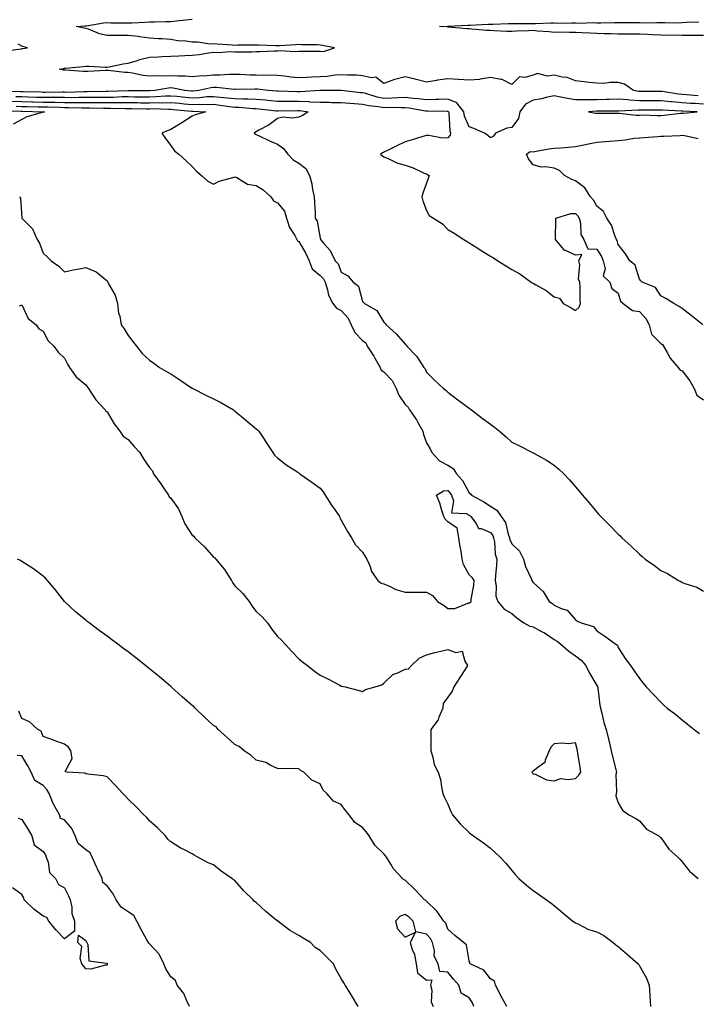
# Model space of a CAD drawing. Units: inches. Extents: x 876083 to 878723, y 7295258 to 7297898.
# Drawn here: x 878097 to 878415, y 7296213 to 7296675 of the extents above; entities that cross this region are included whole.
import ezdxf

# ---------------------------------------------------------------- set-up
doc = ezdxf.new("R2010")
doc.units = ezdxf.units.IN
doc.header["$MEASUREMENT"] = 0
doc.layers.add('Contour_87607295', color=7, linetype='Continuous', true_color=0xfac4dc)

msp = doc.modelspace()

# ---------------------------------------------------------------- linework, layer by layer
at = {"layer": 'Contour_87607295'}
for points in [[(878415.52, 7296639.39, 3344), (878410.12, 7296639.85, 3344), (878408.05, 7296639.98, 3344), (878406.28, 7296640.15, 3344), (878398.6, 7296641.37, 3344), (878398.05, 7296641.43, 3344), (878388.54, 7296641.43, 3344), (878388.05, 7296641.42, 3344), (878387.58, 7296641.45, 3344), (878385.2, 7296641.92, 3344), (878380.93, 7296644.8, 3344), (878378.05, 7296645.61, 3344), (878374.32, 7296645.65, 3344), (878371.35, 7296645.22, 3344), (878368.05, 7296645.27, 3344), (878364.27, 7296645.7, 3344), (878362.13, 7296646, 3344), (878358.05, 7296646.44, 3344), (878354.06, 7296647.93, 3344), (878351.79, 7296648.19, 3344), (878348.05, 7296649.14, 3344), (878344.81, 7296648.68, 3344), (878340.1, 7296649.87, 3344), (878338.05, 7296649.1, 3344), (878334.13, 7296647.99, 3344), (878331.65, 7296648.32, 3344), (878328.05, 7296644.63, 3344), (878323.28, 7296647.15, 3344), (878322.91, 7296647.07, 3344), (878318.05, 7296647.91, 3344), (878313.29, 7296647.16, 3344), (878312.96, 7296647.01, 3344), (878308.05, 7296646.66, 3344), (878303.12, 7296646.99, 3344), (878302.95, 7296647.02, 3344), (878298.05, 7296647.41, 3344), (878293.25, 7296646.71, 3344), (878292.7, 7296646.57, 3344), (878288.05, 7296645.75, 3344), (878283.23, 7296647.1, 3344), (878282.78, 7296647.19, 3344), (878278.05, 7296648.37, 3344), (878273.15, 7296647.03, 3344), (878272.98, 7296647, 3344), (878268.05, 7296645.23, 3344), (878264.31, 7296648.18, 3344), (878262.18, 7296647.79, 3344), (878258.05, 7296648.76, 3344), (878255.15, 7296649.02, 3344), (878250.92, 7296649.05, 3344), (878248.05, 7296649.27, 3344), (878245.18, 7296649.06, 3344), (878241.44, 7296648.53, 3344), (878238.05, 7296648.31, 3344), (878234.21, 7296648.08, 3344), (878231.94, 7296648.03, 3344), (878228.05, 7296647.79, 3344), (878224.29, 7296648.16, 3344), (878221.42, 7296648.55, 3344), (878218.05, 7296648.9, 3344), (878215.17, 7296649.04, 3344), (878211.05, 7296648.91, 3344), (878208.05, 7296649.04, 3344), (878205.21, 7296649.08, 3344), (878200.64, 7296649.33, 3344), (878198.05, 7296649.37, 3344), (878195.55, 7296649.41, 3344), (878190.94, 7296649.03, 3344), (878188.05, 7296649.07, 3344), (878184.86, 7296648.73, 3344), (878181.31, 7296648.66, 3344), (878178.05, 7296648.23, 3344), (878174.71, 7296648.58, 3344), (878171.41, 7296648.56, 3344), (878168.05, 7296648.84, 3344), (878164.78, 7296648.65, 3344), (878161.18, 7296648.8, 3344), (878158.05, 7296648.56, 3344), (878155.02, 7296648.89, 3344), (878149.95, 7296650.03, 3344), (878148.05, 7296650.28, 3344), (878146.4, 7296650.27, 3344), (878138.67, 7296651.3, 3344), (878138.05, 7296651.3, 3344), (878137.38, 7296651.25, 3344), (878129.1, 7296650.88, 3344), (878128.05, 7296650.79, 3344), (878126.89, 7296650.76, 3344), (878118.52, 7296651.45, 3344), (878118.05, 7296651.44, 3344), (878117.6, 7296651.47, 3344), (878115.54, 7296651.92, 3344), (878117.71, 7296652.26, 3344), (878118.05, 7296652.33, 3344), (878118.53, 7296652.4, 3344), (878126.87, 7296653.1, 3344), (878128.05, 7296653.3, 3344), (878129.45, 7296653.32, 3344), (878137.12, 7296652.85, 3344), (878138.05, 7296652.86, 3344), (878139.14, 7296653, 3344), (878145.59, 7296654.38, 3344), (878148.05, 7296654.66, 3344), (878151.97, 7296655.84, 3344), (878153.54, 7296656.42, 3344), (878158.05, 7296657.52, 3344), (878162.22, 7296657.75, 3344), (878163.95, 7296657.83, 3344), (878168.05, 7296658.05, 3344), (878171.8, 7296658.17, 3344), (878174.52, 7296658.38, 3344), (878178.05, 7296658.51, 3344), (878181.24, 7296658.73, 3344), (878185.76, 7296659.63, 3344), (878188.05, 7296659.83, 3344), (878190.31, 7296659.66, 3344), (878196.26, 7296660.13, 3344), (878198.05, 7296659.96, 3344), (878199.86, 7296660.11, 3344), (878206.19, 7296660.05, 3344), (878208.05, 7296660.19, 3344), (878209.81, 7296660.16, 3344), (878216.64, 7296660.51, 3344), (878218.05, 7296660.48, 3344), (878219.29, 7296660.69, 3344), (878226.34, 7296660.21, 3344), (878228.05, 7296660.4, 3344), (878229.61, 7296660.36, 3344), (878236.47, 7296660.34, 3344), (878238.05, 7296660.3, 3344), (878239.73, 7296660.24, 3344), (878244.84, 7296661.92, 3344), (878239.17, 7296663.03, 3344), (878238.05, 7296663.14, 3344), (878236.67, 7296663.3, 3344), (878229.41, 7296663.29, 3344), (878228.05, 7296663.5, 3344), (878226.65, 7296663.33, 3344), (878219.04, 7296662.92, 3344), (878218.05, 7296662.8, 3344), (878217.1, 7296662.87, 3344), (878209.27, 7296663.14, 3344), (878208.05, 7296663.23, 3344), (878206.8, 7296663.16, 3344), (878199.25, 7296663.12, 3344), (878198.05, 7296663.06, 3344), (878196.79, 7296663.18, 3344), (878189.71, 7296663.58, 3344), (878188.05, 7296663.76, 3344), (878186.27, 7296663.71, 3344), (878180.72, 7296664.6, 3344), (878178.05, 7296664.55, 3344), (878175, 7296664.97, 3344), (878171.35, 7296665.22, 3344), (878168.05, 7296665.77, 3344), (878163.89, 7296666.08, 3344), (878162.28, 7296666.15, 3344), (878158.05, 7296666.49, 3344), (878153.25, 7296667.12, 3344), (878152.8, 7296667.16, 3344), (878148.05, 7296667.77, 3344), (878143.88, 7296667.75, 3344), (878142.27, 7296667.7, 3344), (878138.05, 7296667.68, 3344), (878134.55, 7296668.42, 3344), (878129.37, 7296670.6, 3344), (878128.05, 7296670.99, 3344), (878127.3, 7296671.18, 3344), (878123.56, 7296671.92, 3344), (878127.71, 7296672.26, 3344), (878128.05, 7296672.26, 3344), (878128.42, 7296672.29, 3344), (878136.33, 7296673.64, 3344), (878138.05, 7296673.74, 3344), (878139.84, 7296673.72, 3344), (878146.35, 7296673.62, 3344), (878148.05, 7296673.6, 3344), (878149.84, 7296673.72, 3344), (878155.99, 7296673.98, 3344), (878158.05, 7296674.12, 3344), (878160.23, 7296674.11, 3344), (878165.63, 7296674.34, 3344), (878168.05, 7296674.33, 3344), (878170.75, 7296674.62, 3344), (878174.93, 7296675.05, 3344), (878178.05, 7296675.38, 3344)], [(878418.05, 7296667.65, 3343), (878413.77, 7296667.64, 3343), (878412.23, 7296667.74, 3343), (878408.05, 7296667.72, 3343), (878403.94, 7296667.81, 3343), (878402.19, 7296667.78, 3343), (878398.05, 7296667.87, 3343), (878394.16, 7296668.02, 3343), (878391.86, 7296668.1, 3343), (878388.05, 7296668.26, 3343), (878384.41, 7296668.28, 3343), (878381.67, 7296668.3, 3343), (878378.05, 7296668.32, 3343), (878374.57, 7296668.43, 3343), (878371.47, 7296668.5, 3343), (878368.05, 7296668.62, 3343), (878364.93, 7296668.8, 3343), (878360.99, 7296668.98, 3343), (878358.05, 7296669.16, 3343), (878355.2, 7296669.07, 3343), (878350.71, 7296669.26, 3343), (878348.05, 7296669.18, 3343), (878345.56, 7296669.43, 3343), (878340.18, 7296669.79, 3343), (878338.05, 7296670, 3343), (878335.98, 7296669.85, 3343), (878330.26, 7296669.7, 3343), (878328.05, 7296669.53, 3343), (878325.74, 7296669.61, 3343), (878320.03, 7296669.95, 3343), (878318.05, 7296670.02, 3343), (878316.25, 7296670.11, 3343), (878309.25, 7296670.72, 3343), (878308.05, 7296670.8, 3343), (878306.93, 7296670.8, 3343), (878298.3, 7296671.67, 3343), (878298.05, 7296671.67, 3343), (878297.83, 7296671.7, 3343), (878294.09, 7296671.92, 3343), (878297.93, 7296672.04, 3343), (878298.05, 7296672.04, 3343), (878298.18, 7296672.05, 3343), (878307.43, 7296672.55, 3343), (878308.05, 7296672.61, 3343), (878308.76, 7296672.63, 3343), (878316.9, 7296673.07, 3343), (878318.05, 7296673.1, 3343), (878319.24, 7296673.1, 3343), (878326.6, 7296673.38, 3343), (878329.51, 7296673.38, 3343), (878336.71, 7296673.26, 3343), (878338.05, 7296673.26, 3343), (878339.42, 7296673.29, 3343), (878346.38, 7296673.59, 3343), (878348.05, 7296673.62, 3343), (878349.67, 7296673.54, 3343), (878356.26, 7296673.71, 3343), (878358.05, 7296673.63, 3343), (878359.69, 7296673.56, 3343), (878366.24, 7296673.74, 3343), (878368.05, 7296673.67, 3343), (878369.83, 7296673.7, 3343), (878376.2, 7296673.77, 3343), (878378.05, 7296673.8, 3343), (878379.91, 7296673.79, 3343), (878386.16, 7296673.8, 3343), (878388.05, 7296673.79, 3343), (878389.84, 7296673.72, 3343), (878396.15, 7296673.81, 3343), (878398.05, 7296673.75, 3343), (878399.89, 7296673.77, 3343), (878406.25, 7296673.72, 3343), (878408.05, 7296673.74, 3343), (878410.06, 7296673.93, 3343), (878415.85, 7296674.13, 3343)], [(878089.58, 7296660.4, 3345), (878097.59, 7296661.46, 3345), (878098.05, 7296661.51, 3345), (878098.41, 7296661.56, 3345), (878100.75, 7296661.92, 3345), (878098.6, 7296662.48, 3345), (878098.05, 7296662.77, 3345), (878096.34, 7296663.64, 3345)], [(878418.05, 7296635.53, 3345), (878414.21, 7296635.76, 3345), (878411.97, 7296635.84, 3345), (878408.05, 7296636.08, 3345), (878403.44, 7296636.53, 3345), (878402.7, 7296636.57, 3345), (878398.05, 7296637.08, 3345), (878393.17, 7296637.04, 3345), (878392.93, 7296637.04, 3345), (878388.05, 7296637, 3345), (878383.43, 7296637.3, 3345), (878382.49, 7296637.49, 3345), (878378.05, 7296637.85, 3345), (878373.86, 7296637.73, 3345), (878372.32, 7296637.65, 3345), (878368.05, 7296637.54, 3345), (878363.64, 7296637.51, 3345), (878362.41, 7296637.56, 3345), (878358.05, 7296637.54, 3345), (878354.23, 7296638.1, 3345), (878351.16, 7296638.8, 3345), (878348.05, 7296639.34, 3345), (878344.83, 7296638.7, 3345), (878341.99, 7296637.97, 3345), (878338.05, 7296637.29, 3345), (878334.46, 7296635.51, 3345), (878331.87, 7296631.92, 3345), (878331.29, 7296628.68, 3345), (878328.05, 7296624.46, 3345), (878325.8, 7296624.18, 3345), (878320.42, 7296621.92, 3345), (878319.53, 7296620.44, 3345), (878318.05, 7296619.74, 3345), (878316.81, 7296620.68, 3345), (878315.21, 7296621.92, 3345), (878310.22, 7296624.09, 3345), (878308.05, 7296624.84, 3345), (878305.94, 7296629.81, 3345), (878305.51, 7296631.92, 3345), (878302.27, 7296636.14, 3345), (878298.05, 7296637.79, 3345), (878293.82, 7296637.69, 3345), (878292.37, 7296637.6, 3345), (878288.05, 7296637.52, 3345), (878284.14, 7296638, 3345), (878281.81, 7296638.16, 3345), (878278.05, 7296638.59, 3345), (878274.62, 7296638.49, 3345), (878271.7, 7296638.27, 3345), (878268.05, 7296638.18, 3345), (878264.88, 7296638.76, 3345), (878259.53, 7296640.44, 3345), (878258.05, 7296640.78, 3345), (878256.99, 7296640.86, 3345), (878248.14, 7296641.83, 3345), (878247.97, 7296641.83, 3345), (878238.15, 7296641.82, 3345), (878237.96, 7296641.82, 3345), (878228.79, 7296641.18, 3345), (878228.05, 7296641.2, 3345), (878227.34, 7296641.21, 3345), (878218.39, 7296641.58, 3345), (878218.05, 7296641.58, 3345), (878217.74, 7296641.61, 3345), (878213.73, 7296641.92, 3345), (878208.65, 7296642.53, 3345), (878208.05, 7296642.55, 3345), (878207.42, 7296642.55, 3345), (878198.42, 7296642.29, 3345), (878198.05, 7296642.29, 3345), (878197.67, 7296642.3, 3345), (878189.4, 7296643.27, 3345), (878188.05, 7296643.29, 3345), (878186.81, 7296643.15, 3345), (878181.11, 7296641.92, 3345), (878178.37, 7296641.61, 3345), (878178.05, 7296641.6, 3345), (878177.75, 7296641.62, 3345), (878174.63, 7296641.92, 3345), (878169.12, 7296642.98, 3345), (878168.05, 7296643.08, 3345), (878166.96, 7296643.01, 3345), (878160.47, 7296641.92, 3345), (878158.23, 7296641.74, 3345), (878158.05, 7296641.74, 3345), (878157.87, 7296641.74, 3345), (878148.17, 7296641.79, 3345), (878147.93, 7296641.79, 3345), (878138.54, 7296641.43, 3345), (878138.05, 7296641.43, 3345), (878137.56, 7296641.42, 3345), (878128.76, 7296641.21, 3345), (878128.05, 7296641.21, 3345), (878127.34, 7296641.22, 3345), (878118.95, 7296641.02, 3345), (878118.05, 7296641.03, 3345), (878117.17, 7296641.04, 3345), (878108.98, 7296640.99, 3345), (878108.05, 7296641.01, 3345), (878107.16, 7296641.03, 3345), (878098.72, 7296641.26, 3345), (878098.05, 7296641.27, 3345), (878097.42, 7296641.29, 3345), (878088.33, 7296641.64, 3345)], [(878093.13, 7296636.84, 3347), (878098.05, 7296636.71, 3347), (878102.72, 7296636.6, 3347), (878103.39, 7296636.58, 3347), (878108.05, 7296636.47, 3347), (878112.54, 7296636.41, 3347), (878113.59, 7296636.38, 3347), (878118.05, 7296636.31, 3347), (878122.41, 7296636.28, 3347), (878123.75, 7296636.23, 3347), (878128.05, 7296636.19, 3347), (878132.34, 7296636.21, 3347), (878133.78, 7296636.19, 3347), (878138.05, 7296636.22, 3347), (878142.36, 7296636.24, 3347), (878143.78, 7296636.19, 3347), (878148.05, 7296636.21, 3347), (878152.31, 7296636.18, 3347), (878153.81, 7296636.16, 3347), (878158.05, 7296636.13, 3347), (878162.35, 7296636.22, 3347), (878163.81, 7296636.16, 3347), (878168.05, 7296636.26, 3347), (878172.02, 7296635.88, 3347), (878174.29, 7296635.68, 3347), (878178.05, 7296635.33, 3347), (878181.57, 7296635.45, 3347), (878184.67, 7296635.3, 3347), (878188.05, 7296635.42, 3347), (878191.2, 7296635.07, 3347), (878195.59, 7296634.38, 3347), (878198.05, 7296634.09, 3347), (878200.15, 7296634.02, 3347), (878206.48, 7296633.48, 3347), (878208.05, 7296633.43, 3347), (878209.43, 7296633.3, 3347), (878217.63, 7296632.34, 3347), (878218.05, 7296632.3, 3347), (878218.43, 7296632.3, 3347), (878227.51, 7296632.46, 3347), (878228.05, 7296632.45, 3347), (878228.57, 7296632.44, 3347), (878232.54, 7296631.92, 3347), (878229.79, 7296630.18, 3347), (878228.05, 7296629.31, 3347), (878225.04, 7296628.91, 3347), (878220.59, 7296629.38, 3347), (878218.05, 7296628.8, 3347), (878214.22, 7296625.75, 3347), (878209.36, 7296623.23, 3347), (878208.05, 7296622.47, 3347), (878207.7, 7296622.27, 3347), (878207.09, 7296621.92, 3347), (878207.68, 7296621.55, 3347), (878208.05, 7296621.29, 3347), (878209.23, 7296620.75, 3347), (878214.35, 7296618.22, 3347), (878218.05, 7296616.71, 3347), (878220.84, 7296614.71, 3347), (878223.01, 7296611.92, 3347), (878225.4, 7296609.27, 3347), (878228.05, 7296607.74, 3347), (878231.4, 7296605.27, 3347), (878233.16, 7296601.92, 3347), (878234.18, 7296598.05, 3347), (878234.57, 7296595.41, 3347), (878235.33, 7296591.92, 3347), (878235.4, 7296589.26, 3347), (878235.75, 7296584.22, 3347), (878235.81, 7296581.92, 3347), (878236.7, 7296580.57, 3347), (878238.05, 7296572.55, 3347), (878238.24, 7296572.11, 3347), (878238.28, 7296571.92, 3347), (878239.75, 7296570.22, 3347), (878242.88, 7296566.75, 3347), (878245.12, 7296561.92, 3347), (878246.57, 7296560.44, 3347), (878248.05, 7296556.56, 3347), (878251.04, 7296554.91, 3347), (878253.55, 7296551.92, 3347), (878256.08, 7296549.95, 3347), (878258.05, 7296542.84, 3347), (878258.51, 7296542.38, 3347), (878258.97, 7296541.92, 3347), (878264.7, 7296538.57, 3347), (878268.05, 7296533.05, 3347), (878268.62, 7296532.49, 3347), (878269.18, 7296531.92, 3347), (878273.74, 7296527.61, 3347), (878278.05, 7296522.78, 3347), (878278.46, 7296522.32, 3347), (878278.81, 7296521.92, 3347), (878283.36, 7296517.22, 3347), (878284.25, 7296515.72, 3347), (878286.75, 7296511.92, 3347), (878287.38, 7296511.25, 3347), (878288.05, 7296509.69, 3347), (878291.91, 7296505.78, 3347), (878296.06, 7296501.92, 3347), (878297.23, 7296501.1, 3347), (878298.05, 7296500.33, 3347), (878302.79, 7296496.67, 3347), (878304.9, 7296495.07, 3347), (878308.05, 7296492.69, 3347), (878308.49, 7296492.37, 3347), (878309.09, 7296491.92, 3347), (878314.25, 7296488.12, 3347), (878318.05, 7296485.24, 3347), (878319.98, 7296483.84, 3347), (878322.3, 7296481.92, 3347), (878325.44, 7296479.31, 3347), (878328.05, 7296476.85, 3347), (878331.38, 7296475.25, 3347), (878337.79, 7296471.92, 3347), (878337.96, 7296471.83, 3347), (878338.05, 7296471.76, 3347), (878338.41, 7296471.56, 3347), (878344.39, 7296468.27, 3347), (878348.05, 7296465.93, 3347), (878350.24, 7296464.11, 3347), (878352.45, 7296461.92, 3347), (878355.17, 7296459.04, 3347), (878358.05, 7296455.78, 3347), (878359.8, 7296453.67, 3347), (878361.2, 7296451.92, 3347), (878364.41, 7296448.29, 3347), (878368.05, 7296443.99, 3347), (878369, 7296442.87, 3347), (878369.83, 7296441.92, 3347), (878374.01, 7296437.89, 3347), (878378.05, 7296433.65, 3347), (878378.91, 7296432.78, 3347), (878379.75, 7296431.92, 3347), (878384.15, 7296428.01, 3347), (878388.05, 7296424.18, 3347), (878389.3, 7296423.17, 3347), (878390.76, 7296421.92, 3347), (878395.07, 7296418.94, 3347), (878398.05, 7296416.53, 3347), (878401.24, 7296415.1, 3347), (878406.27, 7296411.92, 3347), (878407.46, 7296411.32, 3347), (878408.05, 7296410.92, 3347), (878409.71, 7296410.26, 3347), (878414.89, 7296408.76, 3347), (878418.05, 7296406.89, 3347)], [(878095.19, 7296639.07, 3346), (878098.05, 7296638.99, 3346), (878101.05, 7296638.91, 3346), (878104.94, 7296638.81, 3346), (878108.05, 7296638.74, 3346), (878111.27, 7296638.7, 3346), (878114.85, 7296638.72, 3346), (878118.05, 7296638.68, 3346), (878121.33, 7296638.65, 3346), (878124.86, 7296638.73, 3346), (878128.05, 7296638.7, 3346), (878131.26, 7296638.72, 3346), (878134.93, 7296638.8, 3346), (878138.05, 7296638.82, 3346), (878141.14, 7296638.83, 3346), (878145.12, 7296638.99, 3346), (878148.05, 7296639, 3346), (878150.99, 7296638.98, 3346), (878155.09, 7296638.96, 3346), (878158.05, 7296638.93, 3346), (878160.98, 7296638.99, 3346), (878165.48, 7296639.35, 3346), (878168.05, 7296639.41, 3346), (878170.82, 7296639.15, 3346), (878174.89, 7296638.76, 3346), (878178.05, 7296638.46, 3346), (878181.4, 7296638.57, 3346), (878185.13, 7296639, 3346), (878188.05, 7296639.11, 3346), (878191.21, 7296638.76, 3346), (878194.65, 7296638.51, 3346), (878198.05, 7296638.11, 3346), (878201.98, 7296637.98, 3346), (878204.16, 7296638.02, 3346), (878208.05, 7296637.89, 3346), (878212.5, 7296637.47, 3346), (878213.52, 7296637.39, 3346), (878218.05, 7296636.94, 3346), (878223.01, 7296636.88, 3346), (878223.09, 7296636.88, 3346), (878228.05, 7296636.82, 3346), (878232.83, 7296636.7, 3346), (878233.34, 7296636.63, 3346), (878238.05, 7296636.47, 3346), (878242.51, 7296636.37, 3346), (878243.64, 7296636.32, 3346), (878248.05, 7296636.23, 3346), (878252.03, 7296635.9, 3346), (878254.17, 7296635.8, 3346), (878258.05, 7296635.49, 3346), (878260.96, 7296634.83, 3346), (878265.56, 7296634.41, 3346), (878268.05, 7296633.96, 3346), (878270.14, 7296634.01, 3346), (878276.1, 7296633.87, 3346), (878278.05, 7296633.92, 3346), (878279.85, 7296633.72, 3346), (878287.59, 7296632.38, 3346), (878288.05, 7296632.32, 3346), (878288.46, 7296632.33, 3346), (878297.8, 7296632.16, 3346), (878298.05, 7296632.17, 3346), (878298.23, 7296632.11, 3346), (878298.37, 7296631.92, 3346), (878298.45, 7296631.52, 3346), (878298.99, 7296622.87, 3346), (878299.28, 7296621.92, 3346), (878299.14, 7296620.84, 3346), (878298.05, 7296619.59, 3346), (878295.63, 7296619.5, 3346), (878289.16, 7296620.82, 3346), (878288.05, 7296620.75, 3346), (878286.38, 7296620.25, 3346), (878281.25, 7296618.73, 3346), (878278.05, 7296617.76, 3346), (878274.08, 7296615.88, 3346), (878270, 7296613.87, 3346), (878268.05, 7296612.92, 3346), (878267.37, 7296612.6, 3346), (878266.52, 7296611.92, 3346), (878267.34, 7296611.22, 3346), (878268.05, 7296610.75, 3346), (878269.99, 7296609.99, 3346), (878274.09, 7296607.96, 3346), (878278.05, 7296606.84, 3346), (878281.71, 7296605.58, 3346), (878286.71, 7296603.26, 3346), (878288.05, 7296602.7, 3346), (878288.56, 7296602.43, 3346), (878289.23, 7296601.92, 3346), (878288.97, 7296601, 3346), (878288.05, 7296598.42, 3346), (878286.26, 7296593.72, 3346), (878285.86, 7296591.92, 3346), (878286.25, 7296590.11, 3346), (878288.05, 7296585.5, 3346), (878289.33, 7296583.2, 3346), (878291.39, 7296581.92, 3346), (878295.48, 7296579.35, 3346), (878298.05, 7296576.7, 3346), (878301.06, 7296574.93, 3346), (878305.55, 7296571.92, 3346), (878307.11, 7296570.97, 3346), (878308.05, 7296570.36, 3346), (878312.11, 7296567.87, 3346), (878313.28, 7296567.15, 3346), (878318.05, 7296564.1, 3346), (878319.42, 7296563.3, 3346), (878321.58, 7296561.92, 3346), (878325.59, 7296559.46, 3346), (878328.05, 7296557.9, 3346), (878331.88, 7296555.75, 3346), (878337.17, 7296551.92, 3346), (878337.71, 7296551.59, 3346), (878338.05, 7296551.38, 3346), (878339.35, 7296550.62, 3346), (878344.18, 7296548.04, 3346), (878348.05, 7296545.05, 3346), (878350.5, 7296544.37, 3346), (878352.17, 7296541.92, 3346), (878356.01, 7296539.88, 3346), (878358.05, 7296538.65, 3346), (878359.77, 7296540.2, 3346), (878360.38, 7296541.92, 3346), (878360.11, 7296543.97, 3346), (878360.22, 7296549.75, 3346), (878359.99, 7296551.92, 3346), (878359.41, 7296553.29, 3346), (878359.96, 7296560.01, 3346), (878359.57, 7296561.92, 3346), (878360.96, 7296564.83, 3346), (878358.05, 7296564.54, 3346), (878353.27, 7296566.71, 3346), (878352.9, 7296566.77, 3346), (878351.9, 7296568.06, 3346), (878348.56, 7296571.92, 3346), (878348.58, 7296572.45, 3346), (878348.73, 7296581.24, 3346), (878348.76, 7296581.92, 3346), (878355.81, 7296584.16, 3346), (878358.05, 7296584.11, 3346), (878359.1, 7296582.97, 3346), (878359.75, 7296581.92, 3346), (878360.4, 7296579.57, 3346), (878360.48, 7296574.35, 3346), (878361.9, 7296571.92, 3346), (878363.74, 7296567.6, 3346), (878368.05, 7296567.44, 3346), (878370.16, 7296564.03, 3346), (878370.96, 7296561.92, 3346), (878371.84, 7296558.13, 3346), (878370.98, 7296554.85, 3346), (878374.18, 7296551.92, 3346), (878375.04, 7296548.91, 3346), (878378.05, 7296546.72, 3346), (878379.12, 7296542.99, 3346), (878380.35, 7296541.92, 3346), (878384.7, 7296538.57, 3346), (878388.05, 7296538.14, 3346), (878391.02, 7296534.89, 3346), (878392.55, 7296531.92, 3346), (878393.71, 7296527.57, 3346), (878398.05, 7296523.19, 3346), (878398.8, 7296522.67, 3346), (878399.28, 7296521.92, 3346), (878401.01, 7296518.96, 3346), (878402.37, 7296516.24, 3346), (878406.2, 7296511.92, 3346), (878406.94, 7296510.82, 3346), (878408.05, 7296510.34, 3346), (878411.65, 7296505.52, 3346), (878413.77, 7296501.92, 3346), (878414.99, 7296498.86, 3346), (878418.05, 7296496.71, 3346)], [(878088.43, 7296632.3, 3349), (878097.82, 7296632.14, 3349), (878098.05, 7296632.14, 3349), (878098.26, 7296632.13, 3349), (878108.03, 7296631.94, 3349), (878108.07, 7296631.94, 3349), (878108.64, 7296631.92, 3349), (878108.2, 7296631.76, 3349), (878108.05, 7296631.7, 3349), (878107.69, 7296631.56, 3349), (878100.42, 7296629.55, 3349), (878098.05, 7296628.2, 3349), (878093.95, 7296626.02, 3349)], [(878095.48, 7296634.49, 3348), (878098.05, 7296634.42, 3348), (878100.5, 7296634.36, 3348), (878105.71, 7296634.26, 3348), (878108.05, 7296634.21, 3348), (878110.31, 7296634.18, 3348), (878115.98, 7296633.99, 3348), (878118.05, 7296633.96, 3348), (878120.08, 7296633.94, 3348), (878126.28, 7296633.69, 3348), (878128.05, 7296633.67, 3348), (878129.81, 7296633.68, 3348), (878136.37, 7296633.6, 3348), (878138.05, 7296633.61, 3348), (878139.74, 7296633.61, 3348), (878146.56, 7296633.41, 3348), (878148.05, 7296633.41, 3348), (878149.54, 7296633.4, 3348), (878156.64, 7296633.34, 3348), (878158.05, 7296633.33, 3348), (878159.48, 7296633.36, 3348), (878166.88, 7296633.08, 3348), (878168.05, 7296633.11, 3348), (878169.14, 7296633.01, 3348), (878177.74, 7296632.23, 3348), (878178.05, 7296632.2, 3348), (878178.34, 7296632.21, 3348), (878184.45, 7296631.92, 3348), (878179.45, 7296630.52, 3348), (878178.05, 7296629.87, 3348), (878173.2, 7296626.77, 3348), (878172.43, 7296626.3, 3348), (878168.05, 7296623.6, 3348), (878166.79, 7296623.18, 3348), (878163.78, 7296621.92, 3348), (878165.45, 7296619.32, 3348), (878168.05, 7296616.09, 3348), (878169.66, 7296613.53, 3348), (878171.78, 7296611.92, 3348), (878175.12, 7296608.99, 3348), (878178.05, 7296606.22, 3348), (878180.11, 7296603.98, 3348), (878182.44, 7296601.92, 3348), (878185.44, 7296599.31, 3348), (878188.05, 7296597.94, 3348), (878190.66, 7296599.31, 3348), (878197.15, 7296601.02, 3348), (878198.05, 7296601.35, 3348), (878198.95, 7296601.01, 3348), (878204.01, 7296597.89, 3348), (878208.05, 7296597.21, 3348), (878211.38, 7296595.25, 3348), (878214.98, 7296591.92, 3348), (878216.23, 7296590.1, 3348), (878218.05, 7296589.17, 3348), (878221.32, 7296585.19, 3348), (878222.24, 7296581.92, 3348), (878223.75, 7296577.62, 3348), (878226.23, 7296573.75, 3348), (878227.21, 7296571.92, 3348), (878227.44, 7296571.31, 3348), (878228.05, 7296571, 3348), (878231.44, 7296565.31, 3348), (878232.99, 7296561.92, 3348), (878234.34, 7296558.21, 3348), (878238.05, 7296555.11, 3348), (878239.63, 7296553.5, 3348), (878240.47, 7296551.92, 3348), (878241.6, 7296548.38, 3348), (878241.98, 7296545.86, 3348), (878244.04, 7296541.92, 3348), (878245.79, 7296539.66, 3348), (878248.05, 7296538.68, 3348), (878251.19, 7296535.06, 3348), (878252.7, 7296531.92, 3348), (878254.47, 7296528.34, 3348), (878258.05, 7296524.53, 3348), (878259.51, 7296523.38, 3348), (878260.24, 7296521.92, 3348), (878263.24, 7296517.11, 3348), (878263.79, 7296516.18, 3348), (878266.34, 7296511.92, 3348), (878266.79, 7296510.66, 3348), (878268.05, 7296509.77, 3348), (878271.92, 7296505.79, 3348), (878273.85, 7296501.92, 3348), (878275.03, 7296498.89, 3348), (878278.05, 7296494.46, 3348), (878279.36, 7296493.23, 3348), (878280.03, 7296491.92, 3348), (878283.34, 7296487.21, 3348), (878283.98, 7296485.99, 3348), (878286.3, 7296481.92, 3348), (878286.61, 7296480.47, 3348), (878288.05, 7296476.41, 3348), (878289.71, 7296473.59, 3348), (878290.47, 7296471.92, 3348), (878294.11, 7296467.98, 3348), (878298.05, 7296466.03, 3348), (878300.62, 7296464.49, 3348), (878302.19, 7296461.92, 3348), (878304.91, 7296458.79, 3348), (878308.05, 7296453, 3348), (878308.74, 7296452.6, 3348), (878309.23, 7296451.92, 3348), (878314.99, 7296448.86, 3348), (878318.05, 7296446.69, 3348), (878321.02, 7296444.89, 3348), (878323.17, 7296441.92, 3348), (878325.17, 7296439.04, 3348), (878326.38, 7296433.59, 3348), (878327.03, 7296431.92, 3348), (878327.21, 7296431.08, 3348), (878328.05, 7296429.12, 3348), (878331.68, 7296425.55, 3348), (878333.62, 7296421.92, 3348), (878334.55, 7296418.41, 3348), (878337.11, 7296412.86, 3348), (878337.45, 7296411.92, 3348), (878338.05, 7296410.98, 3348), (878342.81, 7296406.68, 3348), (878345.69, 7296401.92, 3348), (878347.12, 7296400.98, 3348), (878348.05, 7296400.24, 3348), (878351.27, 7296398.7, 3348), (878354.08, 7296397.95, 3348), (878358.05, 7296393.37, 3348), (878358.95, 7296392.82, 3348), (878360.66, 7296391.92, 3348), (878366.43, 7296390.3, 3348), (878368.05, 7296388.29, 3348), (878371.81, 7296385.68, 3348), (878376.96, 7296381.92, 3348), (878377.67, 7296381.54, 3348), (878378.05, 7296380.36, 3348), (878381.34, 7296375.21, 3348), (878383.74, 7296371.92, 3348), (878385.51, 7296369.38, 3348), (878388.05, 7296365.89, 3348), (878389.76, 7296363.63, 3348), (878391.16, 7296361.92, 3348), (878394.54, 7296358.41, 3348), (878398.05, 7296354.77, 3348), (878399.51, 7296353.38, 3348), (878401.08, 7296351.92, 3348), (878405.04, 7296348.91, 3348), (878408.05, 7296346.45, 3348), (878410.6, 7296344.47, 3348), (878413.63, 7296341.92, 3348), (878416.21, 7296340.07, 3348)], [(878417.74, 7296531.92, 3345), (878412.35, 7296536.23, 3345), (878408.05, 7296539.5, 3345), (878406.68, 7296540.54, 3345), (878404.09, 7296541.92, 3345), (878400.38, 7296544.25, 3345), (878398.05, 7296545.53, 3345), (878395.57, 7296549.44, 3345), (878389.36, 7296551.92, 3345), (878388.7, 7296552.56, 3345), (878388.05, 7296553.24, 3345), (878386.04, 7296559.91, 3345), (878383.52, 7296561.92, 3345), (878381.39, 7296565.26, 3345), (878378.05, 7296569.51, 3345), (878377.54, 7296571.41, 3345), (878377.27, 7296571.92, 3345), (878376.63, 7296573.34, 3345), (878374.86, 7296578.73, 3345), (878372.64, 7296581.92, 3345), (878371.13, 7296585.01, 3345), (878368.05, 7296587.52, 3345), (878366.5, 7296590.37, 3345), (878365.09, 7296591.92, 3345), (878362.35, 7296596.22, 3345), (878358.05, 7296599.44, 3345), (878356.29, 7296600.15, 3345), (878352.78, 7296601.92, 3345), (878350.49, 7296604.36, 3345), (878348.05, 7296605.47, 3345), (878343.89, 7296606.08, 3345), (878341.96, 7296605.83, 3345), (878338.05, 7296606.95, 3345), (878335.97, 7296609.84, 3345), (878335.03, 7296611.92, 3345), (878336.67, 7296613.3, 3345), (878338.05, 7296613.14, 3345), (878339.47, 7296613.34, 3345), (878345.54, 7296614.43, 3345), (878348.05, 7296614.74, 3345), (878351.15, 7296615.02, 3345), (878354.7, 7296615.27, 3345), (878358.05, 7296615.58, 3345), (878362.67, 7296616.54, 3345), (878363.28, 7296616.69, 3345), (878368.05, 7296617.59, 3345), (878372.06, 7296617.91, 3345), (878374.17, 7296618.04, 3345), (878378.05, 7296618.35, 3345), (878381.26, 7296618.72, 3345), (878385.56, 7296619.43, 3345), (878388.05, 7296619.74, 3345), (878390.15, 7296619.82, 3345), (878396.48, 7296620.36, 3345), (878398.05, 7296620.42, 3345), (878399.45, 7296620.51, 3345), (878406.93, 7296620.81, 3345), (878408.05, 7296620.88, 3345), (878409.18, 7296620.8, 3345), (878415.5, 7296619.37, 3345)], [(878097, 7296591.92, 3349), (878097.46, 7296591.33, 3349), (878098.05, 7296581.92, 3349), (878103, 7296576.87, 3349), (878105.22, 7296571.92, 3349), (878106.29, 7296570.15, 3349), (878108.05, 7296565.52, 3349), (878109.97, 7296563.83, 3349), (878111.87, 7296561.92, 3349), (878115.5, 7296559.37, 3349), (878118.05, 7296556.69, 3349), (878122.22, 7296557.75, 3349), (878124.13, 7296557.99, 3349), (878128.05, 7296558.82, 3349), (878132.95, 7296556.82, 3349), (878134.63, 7296555.34, 3349), (878138.05, 7296552.54, 3349), (878138.29, 7296552.16, 3349), (878138.46, 7296551.92, 3349), (878138.81, 7296551.17, 3349), (878141.96, 7296545.83, 3349), (878143.05, 7296541.92, 3349), (878143.41, 7296537.28, 3349), (878144.09, 7296535.88, 3349), (878144.77, 7296531.92, 3349), (878146.07, 7296529.95, 3349), (878148.05, 7296526.92, 3349), (878150.2, 7296524.07, 3349), (878151.95, 7296521.92, 3349), (878154.56, 7296518.42, 3349), (878158.05, 7296515.31, 3349), (878160.02, 7296513.89, 3349), (878162.68, 7296511.92, 3349), (878166.04, 7296509.92, 3349), (878168.05, 7296508.9, 3349), (878172.18, 7296506.05, 3349), (878177.28, 7296502.69, 3349), (878178.05, 7296502.18, 3349), (878178.2, 7296502.07, 3349), (878178.37, 7296501.92, 3349), (878184.82, 7296498.69, 3349), (878188.05, 7296497.21, 3349), (878191.48, 7296495.36, 3349), (878197.41, 7296491.92, 3349), (878197.76, 7296491.64, 3349), (878198.05, 7296491.41, 3349), (878201.17, 7296488.8, 3349), (878203.22, 7296487.09, 3349), (878208.05, 7296483.05, 3349), (878208.67, 7296482.54, 3349), (878209.4, 7296481.92, 3349), (878211.81, 7296478.16, 3349), (878212.77, 7296476.65, 3349), (878215.91, 7296471.92, 3349), (878216.76, 7296470.63, 3349), (878218.05, 7296469.36, 3349), (878222.21, 7296466.08, 3349), (878226.71, 7296463.26, 3349), (878228.05, 7296462.38, 3349), (878228.3, 7296462.17, 3349), (878228.6, 7296461.92, 3349), (878234.21, 7296458.08, 3349), (878238.05, 7296455.14, 3349), (878239.54, 7296453.41, 3349), (878240.45, 7296451.92, 3349), (878243.42, 7296447.29, 3349), (878245.1, 7296444.87, 3349), (878247.12, 7296441.92, 3349), (878247.42, 7296441.3, 3349), (878248.05, 7296440.25, 3349), (878250.93, 7296434.8, 3349), (878252.87, 7296431.92, 3349), (878254.78, 7296428.65, 3349), (878258.05, 7296425.08, 3349), (878259.26, 7296423.12, 3349), (878260.04, 7296421.92, 3349), (878261.59, 7296418.38, 3349), (878262.27, 7296416.14, 3349), (878265.21, 7296411.92, 3349), (878266.8, 7296410.67, 3349), (878268.05, 7296410.22, 3349), (878270.96, 7296409.01, 3349), (878273.7, 7296407.57, 3349), (878278.05, 7296406.34, 3349), (878282.45, 7296406.31, 3349), (878283.52, 7296406.45, 3349), (878288.05, 7296406.44, 3349), (878290.92, 7296404.79, 3349), (878293.19, 7296401.92, 3349), (878296.29, 7296400.16, 3349), (878298.05, 7296398.64, 3349), (878301.28, 7296398.69, 3349), (878307.37, 7296401.24, 3349), (878308.05, 7296401.27, 3349), (878308.45, 7296401.52, 3349), (878308.98, 7296401.92, 3349), (878309.01, 7296402.89, 3349), (878310.31, 7296409.66, 3349), (878310.37, 7296411.92, 3349), (878309.42, 7296413.3, 3349), (878308.05, 7296414.52, 3349), (878305.46, 7296419.33, 3349), (878304.85, 7296421.92, 3349), (878304.24, 7296425.73, 3349), (878303.86, 7296427.73, 3349), (878303.23, 7296431.92, 3349), (878302.5, 7296436.37, 3349), (878298.05, 7296439.45, 3349), (878296.77, 7296440.64, 3349), (878296.15, 7296441.92, 3349), (878295.18, 7296444.79, 3349), (878294.28, 7296448.15, 3349), (878292.71, 7296451.92, 3349), (878296.09, 7296453.88, 3349), (878298.05, 7296454.09, 3349), (878299.07, 7296452.95, 3349), (878299.7, 7296451.92, 3349), (878300.78, 7296449.19, 3349), (878299.78, 7296443.65, 3349), (878306.66, 7296443.31, 3349), (878308.05, 7296442.52, 3349), (878308.43, 7296442.29, 3349), (878308.93, 7296441.92, 3349), (878311.36, 7296438.61, 3349), (878312.47, 7296436.34, 3349), (878313.7, 7296436.27, 3349), (878318.05, 7296434.39, 3349), (878319.13, 7296433, 3349), (878319.56, 7296431.92, 3349), (878319.95, 7296430.02, 3349), (878320.32, 7296424.19, 3349), (878321, 7296421.92, 3349), (878320.96, 7296419, 3349), (878320.36, 7296414.22, 3349), (878320.32, 7296411.92, 3349), (878320.82, 7296409.15, 3349), (878320.64, 7296404.51, 3349), (878321.46, 7296401.92, 3349), (878324.45, 7296398.33, 3349), (878328.05, 7296396.41, 3349), (878330.48, 7296394.35, 3349), (878333.74, 7296391.92, 3349), (878336.56, 7296390.43, 3349), (878338.05, 7296390.07, 3349), (878342.08, 7296387.89, 3349), (878343.37, 7296387.24, 3349), (878348.05, 7296384.2, 3349), (878349.45, 7296383.33, 3349), (878351.07, 7296381.92, 3349), (878354.87, 7296378.74, 3349), (878358.05, 7296376.52, 3349), (878360.64, 7296374.51, 3349), (878362.89, 7296371.92, 3349), (878364.53, 7296368.4, 3349), (878368.05, 7296362.59, 3349), (878368.3, 7296362.16, 3349), (878368.37, 7296361.92, 3349), (878368.43, 7296361.54, 3349), (878369.48, 7296353.35, 3349), (878369.7, 7296351.92, 3349), (878370.35, 7296349.62, 3349), (878371.32, 7296345.19, 3349), (878372.45, 7296341.92, 3349), (878373.44, 7296337.31, 3349), (878373.72, 7296336.25, 3349), (878374.74, 7296331.92, 3349), (878375.33, 7296329.2, 3349), (878376.9, 7296323.07, 3349), (878377.17, 7296321.92, 3349), (878376.95, 7296320.82, 3349), (878377.3, 7296312.67, 3349), (878377.02, 7296311.92, 3349), (878376.89, 7296310.76, 3349), (878378.05, 7296307.51, 3349), (878380.1, 7296303.97, 3349), (878383.02, 7296301.92, 3349), (878386.25, 7296300.11, 3349), (878388.05, 7296298.99, 3349), (878391.29, 7296295.16, 3349), (878397.07, 7296291.92, 3349), (878397.6, 7296291.47, 3349), (878398.05, 7296291.26, 3349), (878401.87, 7296285.74, 3349), (878406.1, 7296281.92, 3349), (878407.08, 7296280.95, 3349), (878408.05, 7296279.71, 3349), (878411.57, 7296275.45, 3349), (878415.56, 7296271.92, 3349)], [(878096.98, 7296540.85, 3350), (878098.05, 7296541.2, 3350), (878101, 7296534.87, 3350), (878104.73, 7296531.92, 3350), (878106.08, 7296529.95, 3350), (878108.05, 7296528.94, 3350), (878110.46, 7296524.33, 3350), (878113.06, 7296521.92, 3350), (878115.11, 7296518.98, 3350), (878118.05, 7296516.26, 3350), (878119.49, 7296513.37, 3350), (878120.45, 7296511.92, 3350), (878123.62, 7296507.49, 3350), (878128.05, 7296503.65, 3350), (878128.82, 7296502.69, 3350), (878129.35, 7296501.92, 3350), (878131.82, 7296498.15, 3350), (878132.73, 7296496.6, 3350), (878137.23, 7296491.92, 3350), (878137.52, 7296491.39, 3350), (878138.05, 7296490.97, 3350), (878141.48, 7296485.36, 3350), (878144.02, 7296481.92, 3350), (878145.71, 7296479.58, 3350), (878148.05, 7296478.05, 3350), (878150.88, 7296474.75, 3350), (878153.5, 7296471.92, 3350), (878155.15, 7296469.02, 3350), (878158.05, 7296464.95, 3350), (878159.41, 7296463.28, 3350), (878159.94, 7296461.92, 3350), (878163.39, 7296457.26, 3350), (878164.61, 7296455.36, 3350), (878166.89, 7296451.92, 3350), (878167.28, 7296451.16, 3350), (878168.05, 7296450.44, 3350), (878171.62, 7296445.49, 3350), (878173.18, 7296441.92, 3350), (878174.65, 7296438.51, 3350), (878178.05, 7296433.15, 3350), (878178.77, 7296432.63, 3350), (878179.29, 7296431.92, 3350), (878183.81, 7296427.68, 3350), (878188.05, 7296422.86, 3350), (878188.62, 7296422.5, 3350), (878189.08, 7296421.92, 3350), (878193.21, 7296417.09, 3350), (878193.67, 7296416.3, 3350), (878196.46, 7296411.92, 3350), (878196.99, 7296410.87, 3350), (878198.05, 7296409.41, 3350), (878201.87, 7296405.74, 3350), (878204.75, 7296401.92, 3350), (878206.08, 7296399.95, 3350), (878208.05, 7296397.25, 3350), (878210.88, 7296394.75, 3350), (878213.32, 7296391.92, 3350), (878215.34, 7296389.21, 3350), (878218.05, 7296385.57, 3350), (878219.96, 7296383.82, 3350), (878221.68, 7296381.92, 3350), (878224.73, 7296378.6, 3350), (878228.05, 7296375.05, 3350), (878229.86, 7296373.73, 3350), (878232.1, 7296371.92, 3350), (878235.48, 7296369.35, 3350), (878238.05, 7296367.46, 3350), (878241.79, 7296365.66, 3350), (878247.29, 7296362.68, 3350), (878248.05, 7296362.29, 3350), (878248.34, 7296362.21, 3350), (878249.83, 7296361.92, 3350), (878256.38, 7296360.25, 3350), (878258.05, 7296359.8, 3350), (878259.36, 7296360.61, 3350), (878263.99, 7296361.92, 3350), (878267.06, 7296362.91, 3350), (878268.05, 7296363.69, 3350), (878272.31, 7296367.66, 3350), (878274.6, 7296368.47, 3350), (878278.05, 7296370.21, 3350), (878279.62, 7296370.35, 3350), (878281.04, 7296371.92, 3350), (878284.6, 7296375.38, 3350), (878288.05, 7296376.92, 3350), (878291.88, 7296378.09, 3350), (878294.74, 7296378.61, 3350), (878298.05, 7296379.45, 3350), (878301.86, 7296378.11, 3350), (878304.86, 7296378.73, 3350), (878305.96, 7296374.01, 3350), (878307.36, 7296371.92, 3350), (878306.1, 7296369.97, 3350), (878303.71, 7296366.26, 3350), (878300.83, 7296361.92, 3350), (878300.13, 7296359.84, 3350), (878298.05, 7296357.13, 3350), (878295.85, 7296354.12, 3350), (878295.74, 7296351.92, 3350), (878293.86, 7296347.72, 3350), (878293.47, 7296346.5, 3350), (878290.15, 7296341.92, 3350), (878290.06, 7296339.91, 3350), (878290.08, 7296333.95, 3350), (878290, 7296331.92, 3350), (878290.98, 7296328.99, 3350), (878291.66, 7296325.53, 3350), (878293.5, 7296321.92, 3350), (878294.6, 7296318.47, 3350), (878295.03, 7296314.94, 3350), (878295.75, 7296311.92, 3350), (878296.38, 7296310.25, 3350), (878298.05, 7296306.81, 3350), (878299.51, 7296303.38, 3350), (878300.22, 7296301.92, 3350), (878303.77, 7296297.64, 3350), (878308.05, 7296293.6, 3350), (878308.95, 7296292.82, 3350), (878310.16, 7296291.92, 3350), (878314.83, 7296288.7, 3350), (878318.05, 7296286.25, 3350), (878320.3, 7296284.17, 3350), (878322.57, 7296281.92, 3350), (878325.28, 7296279.15, 3350), (878328.05, 7296275.78, 3350), (878329.77, 7296273.65, 3350), (878331.45, 7296271.92, 3350), (878334.94, 7296268.8, 3350), (878338.05, 7296266.39, 3350), (878340.67, 7296264.54, 3350), (878344.34, 7296261.92, 3350), (878346.51, 7296260.38, 3350), (878348.05, 7296259.28, 3350), (878352.01, 7296255.88, 3350), (878356.78, 7296251.92, 3350), (878357.55, 7296251.41, 3350), (878358.05, 7296251.12, 3350), (878359.44, 7296250.53, 3350), (878364.09, 7296247.96, 3350), (878368.05, 7296246.87, 3350), (878371.26, 7296245.12, 3350), (878375.69, 7296241.92, 3350), (878376.93, 7296240.81, 3350), (878378.05, 7296240.05, 3350), (878382.43, 7296236.3, 3350), (878387.42, 7296231.92, 3350), (878387.69, 7296231.56, 3350), (878388.05, 7296230.91, 3350), (878391.28, 7296225.15, 3350), (878392.62, 7296221.92, 3350), (878392.93, 7296217.05, 3350), (878392.94, 7296216.81, 3350), (878393.25, 7296211.92, 3350)], [(878325.8, 7296211.92, 3351), (878323.01, 7296216.88, 3351), (878322.94, 7296217.03, 3351), (878320.5, 7296221.92, 3351), (878319.89, 7296223.76, 3351), (878318.05, 7296224.79, 3351), (878314.99, 7296228.86, 3351), (878308.52, 7296231.92, 3351), (878308.35, 7296232.21, 3351), (878308.05, 7296233.26, 3351), (878306.88, 7296240.75, 3351), (878305.42, 7296241.92, 3351), (878301.32, 7296245.18, 3351), (878298.05, 7296248.2, 3351), (878297.07, 7296250.94, 3351), (878296.19, 7296251.92, 3351), (878292.82, 7296256.69, 3351), (878288.05, 7296261.28, 3351), (878287.74, 7296261.61, 3351), (878287.16, 7296261.92, 3351), (878282.78, 7296266.66, 3351), (878278.05, 7296271.14, 3351), (878277.44, 7296271.31, 3351), (878276.75, 7296271.92, 3351), (878272.57, 7296276.44, 3351), (878271.33, 7296278.64, 3351), (878269.26, 7296281.92, 3351), (878268.75, 7296282.61, 3351), (878268.05, 7296283.49, 3351), (878263.8, 7296287.66, 3351), (878261.11, 7296291.92, 3351), (878259.81, 7296293.68, 3351), (878258.05, 7296295.92, 3351), (878254.41, 7296298.28, 3351), (878251.81, 7296301.92, 3351), (878250.03, 7296303.9, 3351), (878248.05, 7296306.74, 3351), (878244.36, 7296308.23, 3351), (878241.25, 7296311.92, 3351), (878239.56, 7296313.43, 3351), (878238.05, 7296316.41, 3351), (878234.21, 7296318.08, 3351), (878230.5, 7296321.92, 3351), (878228.83, 7296322.7, 3351), (878228.05, 7296323.45, 3351), (878226.32, 7296323.65, 3351), (878219.51, 7296323.38, 3351), (878218.05, 7296323.61, 3351), (878215.01, 7296324.97, 3351), (878212.54, 7296326.41, 3351), (878208.05, 7296327.57, 3351), (878205.76, 7296329.63, 3351), (878202.5, 7296331.92, 3351), (878200.03, 7296333.9, 3351), (878198.05, 7296334.87, 3351), (878194.38, 7296338.25, 3351), (878190.29, 7296341.92, 3351), (878189.22, 7296343.08, 3351), (878188.05, 7296343.86, 3351), (878183.89, 7296347.76, 3351), (878179.43, 7296351.92, 3351), (878178.77, 7296352.64, 3351), (878178.05, 7296353.16, 3351), (878173.41, 7296357.28, 3351), (878168.25, 7296361.92, 3351), (878168.15, 7296362.02, 3351), (878168.05, 7296362.1, 3351), (878166.95, 7296363.02, 3351), (878162.71, 7296366.59, 3351), (878158.05, 7296370.46, 3351), (878157.21, 7296371.08, 3351), (878156.07, 7296371.92, 3351), (878151.61, 7296375.47, 3351), (878148.05, 7296378.36, 3351), (878145.94, 7296379.81, 3351), (878143.13, 7296381.92, 3351), (878140.22, 7296384.1, 3351), (878138.05, 7296385.74, 3351), (878134.44, 7296388.31, 3351), (878129.6, 7296391.92, 3351), (878128.74, 7296392.6, 3351), (878128.05, 7296393.18, 3351), (878123.33, 7296397.2, 3351), (878118.05, 7296401.92, 3351), (878113.77, 7296407.64, 3351), (878110.18, 7296411.92, 3351), (878109.13, 7296412.99, 3351), (878108.05, 7296413.94, 3351), (878103.52, 7296417.39, 3351), (878101.07, 7296418.9, 3351), (878098.05, 7296420.85, 3351), (878097.38, 7296421.25, 3351), (878096.11, 7296421.92, 3351)], [(878255.91, 7296211.92, 3352), (878252.99, 7296216.85, 3352), (878252.78, 7296217.18, 3352), (878249.91, 7296221.92, 3352), (878249.19, 7296223.05, 3352), (878248.05, 7296225.07, 3352), (878245.47, 7296229.34, 3352), (878244.34, 7296231.92, 3352), (878241.22, 7296235.08, 3352), (878238.05, 7296238.08, 3352), (878235.7, 7296239.57, 3352), (878233.61, 7296241.92, 3352), (878230.12, 7296243.98, 3352), (878228.05, 7296245.23, 3352), (878223.8, 7296247.67, 3352), (878218.21, 7296251.92, 3352), (878218.12, 7296251.99, 3352), (878218.05, 7296252.04, 3352), (878217.36, 7296252.61, 3352), (878212.61, 7296256.47, 3352), (878208.05, 7296260.76, 3352), (878207.33, 7296261.2, 3352), (878206.66, 7296261.92, 3352), (878202.36, 7296266.24, 3352), (878198.05, 7296271.02, 3352), (878197.47, 7296271.34, 3352), (878196.71, 7296271.92, 3352), (878191.6, 7296275.46, 3352), (878188.05, 7296278.4, 3352), (878185.51, 7296279.38, 3352), (878180.74, 7296281.92, 3352), (878178.97, 7296282.85, 3352), (878178.05, 7296283.52, 3352), (878174.68, 7296285.29, 3352), (878172.47, 7296286.33, 3352), (878168.05, 7296289.19, 3352), (878166.6, 7296290.46, 3352), (878165.54, 7296291.92, 3352), (878161.8, 7296295.67, 3352), (878158.05, 7296299.1, 3352), (878156.69, 7296300.56, 3352), (878155.37, 7296301.92, 3352), (878151.77, 7296305.64, 3352), (878148.05, 7296309.23, 3352), (878146.74, 7296310.61, 3352), (878145.49, 7296311.92, 3352), (878141.88, 7296315.75, 3352), (878138.05, 7296319.69, 3352), (878136.27, 7296320.14, 3352), (878129.04, 7296320.92, 3352), (878128.05, 7296321.12, 3352), (878127.6, 7296321.47, 3352), (878119.16, 7296321.92, 3352), (878118.36, 7296322.23, 3352), (878121.71, 7296328.26, 3352), (878121.09, 7296331.92, 3352), (878119.87, 7296333.74, 3352), (878118.05, 7296334.96, 3352), (878113.17, 7296336.8, 3352), (878113, 7296336.87, 3352), (878108.05, 7296338.61, 3352), (878107.19, 7296341.05, 3352), (878105.65, 7296341.92, 3352), (878101.65, 7296345.51, 3352), (878098.05, 7296347.04, 3352), (878096.58, 7296350.46, 3352)], [(878176.83, 7296211.92, 3353), (878175.52, 7296214.45, 3353), (878174.06, 7296217.93, 3353), (878171.01, 7296221.92, 3353), (878170.19, 7296224.06, 3353), (878168.05, 7296225.74, 3353), (878165.69, 7296229.56, 3353), (878164.67, 7296231.92, 3353), (878162.53, 7296236.4, 3353), (878158.05, 7296241.24, 3353), (878157.63, 7296241.5, 3353), (878157.46, 7296241.92, 3353), (878156.76, 7296243.21, 3353), (878154.13, 7296248, 3353), (878152.1, 7296251.92, 3353), (878150.64, 7296254.51, 3353), (878148.05, 7296256.37, 3353), (878144.69, 7296258.56, 3353), (878142.28, 7296261.92, 3353), (878140.94, 7296264.81, 3353), (878138.05, 7296268.45, 3353), (878136.15, 7296270.03, 3353), (878135.74, 7296271.92, 3353), (878133.53, 7296276.44, 3353), (878133.2, 7296277.07, 3353), (878131.12, 7296281.92, 3353), (878130.11, 7296283.98, 3353), (878128.05, 7296285.35, 3353), (878124.51, 7296288.38, 3353), (878123.03, 7296291.92, 3353), (878121.55, 7296295.42, 3353), (878118.05, 7296299.57, 3353), (878116.28, 7296300.14, 3353), (878115.73, 7296301.92, 3353), (878112.95, 7296306.82, 3353), (878112.85, 7296307.12, 3353), (878110.86, 7296311.92, 3353), (878109.88, 7296313.76, 3353), (878108.05, 7296315.58, 3353), (878104.16, 7296318.03, 3353), (878102.5, 7296321.92, 3353), (878100.96, 7296324.83, 3353), (878098.05, 7296329.49, 3353), (878095.82, 7296329.69, 3353)], [(878096.41, 7296300.28, 3353), (878098.05, 7296299.7, 3353), (878101.1, 7296294.97, 3353), (878102.76, 7296291.92, 3353), (878103.88, 7296287.75, 3353), (878108.05, 7296284.6, 3353), (878109.23, 7296283.1, 3353), (878109.48, 7296281.92, 3353), (878110.39, 7296279.58, 3353), (878110.98, 7296274.85, 3353), (878113.82, 7296271.92, 3353), (878115.34, 7296269.21, 3353), (878118.05, 7296267.64, 3353), (878120.02, 7296263.88, 3353), (878120.8, 7296261.92, 3353), (878121.51, 7296258.46, 3353), (878121.59, 7296255.46, 3353), (878122.74, 7296251.92, 3353), (878122.79, 7296247.18, 3353), (878118.05, 7296243.62, 3353), (878113.97, 7296247.84, 3353), (878110.7, 7296251.92, 3353), (878109.79, 7296253.66, 3353), (878108.05, 7296254.31, 3353), (878103.73, 7296257.6, 3353), (878099.21, 7296261.92, 3353), (878099.06, 7296262.93, 3353), (878098.05, 7296264.47, 3353), (878093.7, 7296267.56, 3353)], [(878310.28, 7296211.92, 3352), (878309.69, 7296213.56, 3352), (878308.05, 7296215.95, 3352), (878304.24, 7296218.11, 3352), (878303.29, 7296221.92, 3352), (878300.76, 7296224.63, 3352), (878298.05, 7296227.96, 3352), (878294.36, 7296228.23, 3352), (878293.59, 7296231.92, 3352), (878291.67, 7296235.54, 3352), (878291.76, 7296238.21, 3352), (878290.85, 7296241.92, 3352), (878289.92, 7296243.79, 3352), (878288.05, 7296245.8, 3352), (878283.08, 7296246.95, 3352), (878281.75, 7296251.92, 3352), (878279.96, 7296253.82, 3352), (878278.05, 7296255.03, 3352), (878275.74, 7296254.22, 3352), (878273.45, 7296251.92, 3352), (878274.46, 7296248.33, 3352), (878278.05, 7296244.4, 3352), (878282.89, 7296246.76, 3352), (878280.39, 7296241.92, 3352), (878281.37, 7296238.6, 3352), (878282.37, 7296236.24, 3352), (878283.24, 7296231.92, 3352), (878283.81, 7296227.68, 3352), (878288.05, 7296224.17, 3352), (878290.57, 7296224.44, 3352), (878289.95, 7296221.92, 3352), (878290.47, 7296219.5, 3352), (878290.23, 7296214.1, 3352), (878291.14, 7296211.92, 3352)]]:
    msp.add_polyline3d(points, dxfattribs=at)
for points in [[(878408.05, 7296631.27, 3346), (878408.75, 7296631.22, 3346), (878415.14, 7296631.92, 3346), (878408.29, 7296632.15, 3346), (878408.05, 7296632.17, 3346), (878407.77, 7296632.19, 3346), (878398.78, 7296632.64, 3346), (878398.05, 7296632.72, 3346), (878397.25, 7296632.72, 3346), (878388.72, 7296632.58, 3346), (878388.05, 7296632.58, 3346), (878387.34, 7296632.62, 3346), (878378.3, 7296632.17, 3346), (878378.05, 7296632.19, 3346), (878377.79, 7296632.18, 3346), (878368.28, 7296632.15, 3346), (878368.05, 7296632.14, 3346), (878367.83, 7296632.14, 3346), (878364.11, 7296631.92, 3346), (878367.41, 7296631.29, 3346), (878368.05, 7296631.3, 3346), (878368.65, 7296631.31, 3346), (878377.37, 7296631.24, 3346), (878378.05, 7296631.26, 3346), (878378.69, 7296631.28, 3346), (878386.48, 7296630.35, 3346), (878388.05, 7296630.38, 3346), (878389.57, 7296630.41, 3346), (878396.3, 7296630.17, 3346), (878398.05, 7296630.19, 3346), (878399.66, 7296630.31, 3346), (878407.34, 7296631.21, 3346)], [(878358.05, 7296318.97, 3350), (878359.58, 7296320.39, 3350), (878360.49, 7296321.92, 3350), (878360.16, 7296324.03, 3350), (878359.15, 7296330.83, 3350), (878358.98, 7296331.92, 3350), (878358.82, 7296332.69, 3350), (878358.05, 7296335.65, 3350), (878354.76, 7296335.21, 3350), (878351.6, 7296335.46, 3350), (878348.05, 7296335.14, 3350), (878346.4, 7296333.57, 3350), (878345.55, 7296331.92, 3350), (878343.7, 7296327.57, 3350), (878343.58, 7296326.39, 3350), (878340.26, 7296324.13, 3350), (878338.05, 7296322.3, 3350), (878337.78, 7296322.19, 3350), (878337.52, 7296321.92, 3350), (878337.67, 7296321.54, 3350), (878338.05, 7296321.15, 3350), (878339.09, 7296320.88, 3350), (878344.35, 7296318.23, 3350), (878348.05, 7296317.75, 3350), (878351.07, 7296318.9, 3350), (878354.5, 7296318.37, 3350)], [(878138.05, 7296231.22, 3353), (878137.38, 7296231.25, 3353), (878130.51, 7296229.46, 3353), (878128.05, 7296229.54, 3353), (878127, 7296230.88, 3353), (878126.2, 7296231.92, 3353), (878125.5, 7296234.47, 3353), (878126.19, 7296240.06, 3353), (878124.43, 7296241.92, 3353), (878124.68, 7296245.29, 3353), (878128.05, 7296242.85, 3353), (878128.35, 7296242.22, 3353), (878128.52, 7296241.92, 3353), (878128.98, 7296240.99, 3353), (878129.49, 7296233.36, 3353), (878137.75, 7296232.22, 3353), (878138.05, 7296232.06, 3353), (878138.11, 7296231.98, 3353), (878138.15, 7296231.82, 3353)]]:
    msp.add_polyline3d(points, close=True, dxfattribs=at)

doc.saveas('drawing.dxf')
